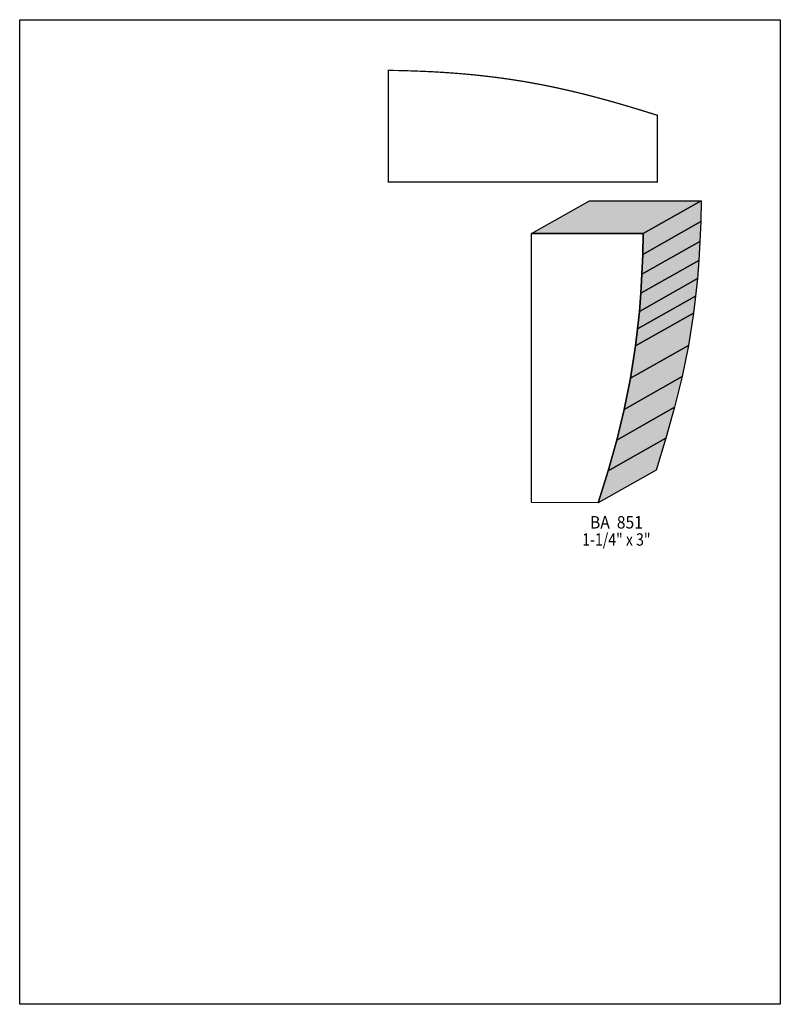
# Model space of a CAD drawing. Extents: x 0 to 8.5, y -4.5 to 6.5.
import ezdxf
from ezdxf.enums import TextEntityAlignment as Align

# ---------------------------------------------------------------- set-up
doc = ezdxf.new("R2010")
doc.units = 0
doc.header["$LTSCALE"] = 0.044
doc.layers.get('0').update_dxf_attribs({"linetype": 'CONTINUOUS'})
doc.layers.add('FOREGROUND', color=7, linetype='CONTINUOUS')
doc.styles.add('SN0', font='ROMAND', dxfattribs={"width": 0.00044})

msp = doc.modelspace()

# ---------------------------------------------------------------- linework, layer by layer
at = {"linetype": 'CONTINUOUS', "const_width": 0.01408}
msp.add_lwpolyline([(7.12536, 5.41024), (7.03516, 5.4384), (6.94584, 5.46612), (6.8574, 5.49296), (6.76984, 5.51892), (6.68272, 5.54444), (6.59648, 5.56864), (6.51068, 5.5924), (6.42488, 5.61528), (6.33952, 5.63772), (6.25372, 5.65884), (6.16836, 5.67952), (6.08256, 5.69932), (5.99632, 5.71824), (5.90964, 5.73628), (5.82252, 5.75344), (5.73452, 5.76972), (5.64564, 5.78556), (5.55544, 5.80008), (5.46436, 5.81416), (5.3724, 5.82692), (5.27868, 5.83924), (5.1832, 5.85024), (5.0864, 5.86036), (4.98784, 5.87004), (4.88708, 5.8784), (4.78456, 5.88588), (4.7322, 5.8894), (4.67984, 5.89248), (4.62616, 5.89556), (4.57248, 5.8982), (4.51792, 5.90084), (4.46292, 5.90304), (4.40704, 5.90524), (4.35072, 5.907), (4.29396, 5.90876), (4.23588, 5.91008), (4.17736, 5.91096), (4.1184, 5.91184), (4.1184, 4.66532), (7.12448, 4.66532), (7.12536, 5.41024)], dxfattribs=at)
at = {"linetype": 'CONTINUOUS'}
for points in [[(5.72132, 4.08848), (6.369, 4.45412), (7.61552, 4.45412), (6.96784, 4.08848), (5.72132, 4.08848)], [(6.96784, 4.08848), (7.61552, 4.45412), (7.61024, 4.2218), (6.963, 3.85616), (6.96784, 4.08848)], [(6.963, 3.85616), (7.61024, 4.2218), (7.60188, 4.00004), (6.9542, 3.6344), (6.963, 3.85616)], [(5.72132, 1.0824), (5.72132, 4.08848), (6.96784, 4.08848), (6.963, 3.85616), (6.9542, 3.6344), (6.94188, 3.42232), (6.9256, 3.21904), (6.9058, 3.02368), (6.88248, 2.83448), (6.82572, 2.47236), (6.75488, 2.12432), (6.67128, 1.782), (6.57448, 1.43704), (6.4658, 1.08152), (5.72132, 1.0824)], [(6.9542, 3.6344), (7.60188, 4.00004), (7.58956, 3.7884), (6.94188, 3.42232), (6.9542, 3.6344)], [(6.94188, 3.42232), (7.58956, 3.7884), (7.57328, 3.58512), (6.9256, 3.21904), (6.94188, 3.42232)], [(6.9256, 3.21904), (7.57328, 3.58512), (7.55348, 3.38932), (6.9058, 3.02368), (6.9256, 3.21904)], [(6.9058, 3.02368), (7.55348, 3.38932), (7.53016, 3.20056), (6.88248, 2.83448), (6.9058, 3.02368)], [(6.88248, 2.83448), (7.53016, 3.20056), (7.4734, 2.83844), (6.82572, 2.47236), (6.88248, 2.83448)], [(6.82572, 2.47236), (7.4734, 2.83844), (7.40256, 2.4904), (6.75488, 2.12432), (6.82572, 2.47236)], [(6.75488, 2.12432), (7.40256, 2.4904), (7.31852, 2.14808), (6.67128, 1.782), (6.75488, 2.12432)], [(6.67128, 1.782), (7.31852, 2.14808), (7.22216, 1.80312), (6.57448, 1.43704), (6.67128, 1.782)], [(6.57448, 1.43704), (7.22216, 1.80312), (7.11348, 1.44716), (6.4658, 1.08152), (6.57448, 1.43704)]]:
    msp.add_lwpolyline(points, dxfattribs=at)
at = {"color": 15}
for points in [[(5.72132, 4.08848), (6.369, 4.45412), (6.96784, 4.08848), (7.61552, 4.45412)], [(6.96784, 4.08848), (7.61552, 4.45412), (6.963, 3.85616), (7.61024, 4.2218)], [(6.963, 3.85616), (7.61024, 4.2218), (6.9542, 3.6344), (7.60188, 4.00004)], [(6.9542, 3.6344), (7.60188, 4.00004), (6.94188, 3.42232), (7.58956, 3.7884)], [(6.94188, 3.42232), (7.58956, 3.7884), (6.9256, 3.21904), (7.57328, 3.58512)], [(6.9256, 3.21904), (7.57328, 3.58512), (6.9058, 3.02368), (7.55348, 3.38932)], [(6.9058, 3.02368), (7.55348, 3.38932), (6.88248, 2.83448), (7.53016, 3.20056)], [(6.88248, 2.83448), (7.53016, 3.20056), (6.82572, 2.47236), (7.4734, 2.83844)], [(6.82572, 2.47236), (7.4734, 2.83844), (6.75488, 2.12432), (7.40256, 2.4904)], [(6.75488, 2.12432), (7.40256, 2.4904), (6.67128, 1.782), (7.31852, 2.14808)], [(6.67128, 1.782), (7.31852, 2.14808), (6.57448, 1.43704), (7.22216, 1.80312)], [(6.57448, 1.43704), (7.22216, 1.80312), (6.4658, 1.08152), (7.11348, 1.44716)]]:
    msp.add_solid(points, dxfattribs=at)
at = {"layer": 'FOREGROUND', "linetype": 'CONTINUOUS'}
msp.add_lwpolyline([(0, 6.47812), (8.49992, 6.47812), (8.49992, -4.52188), (0, -4.52188), (0, 6.47812)], dxfattribs=at)
msp.add_lwpolyline([(0, 6.47812), (8.49992, 6.47812), (8.49992, -4.52188), (0, -4.52188), (0, 6.47812)], dxfattribs=at)

# ---------------------------------------------------------------- texts
at = {"style": 'SN0'}
for s, p, p2 in [('BA  851', (6.3734, 0.79376), (6.96396, 0.79376)), ('1-1/4" x 3"', (6.28672, 0.60192), (7.04992, 0.60192))]:
    msp.add_text(s, height=0.138106, dxfattribs=at).set_placement(p, p2, align=Align.FIT)

doc.saveas('drawing.dxf')
